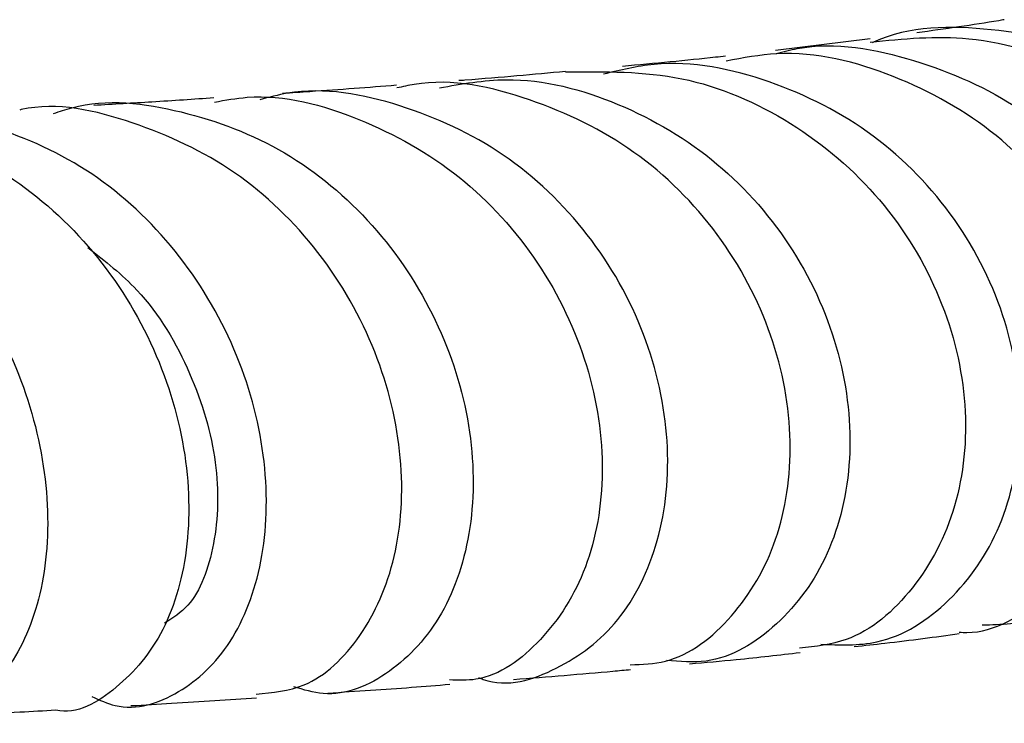
# Model space of a CAD drawing. Units: millimetres. Extents: x 5 to 995, y 5 to 995.
# Drawn here: x 561 to 573, y 786 to 795 of the extents above; entities that cross this region are included whole.
import ezdxf

# ---------------------------------------------------------------- set-up
doc = ezdxf.new("R2010")
doc.units = ezdxf.units.MM

msp = doc.modelspace()

# ---------------------------------------------------------------- linework, layer by layer
at = {"color": 7, "linetype": 'Continuous', "lineweight": 25}
msp.add_line((571.015, 794.426), (569.914, 794.29), dxfattribs=at)
for points, knots in [([(573.9, 787.84), (573.977, 787.829), (574.397, 787.766), (575.129, 788.117), (575.894, 788.865), (576.311, 789.965), (576.303, 791.218), (575.846, 792.467), (574.982, 793.535), (573.794, 794.296), (572.444, 794.579), (571.464, 794.583), (571.044, 794.383), (571.038, 794.381)], [0, 0, 0, 0, 0.024235, 0.133059, 0.241919, 0.350708, 0.459368, 0.567805, 0.675956, 0.783789, 0.89129, 0.9985, 1, 1, 1, 1]), ([(572.577, 794.65), (572.555, 794.646), (572.242, 794.592), (571.888, 794.543), (571.558, 794.497)], [0, 0, 0, 0, 0.0681702, 1, 1, 1, 1]), ([(571.016, 794.39), (571.4, 794.428), (572.248, 794.511), (573.523, 794.08), (574.654, 793.266), (575.448, 792.143), (575.821, 790.882), (575.747, 789.643), (575.258, 788.618), (574.544, 787.946), (573.982, 787.843), (573.757, 787.802)], [0, 0, 0, 0, 0.097161, 0.21453, 0.332128, 0.449906, 0.567759, 0.685624, 0.803404, 0.921072, 1, 1, 1, 1]), ([(569.923, 794.255), (570.004, 794.277), (570.525, 794.414), (571.548, 794.223), (572.802, 793.67), (573.807, 792.714), (574.447, 791.531), (574.665, 790.265), (574.454, 789.083), (573.863, 788.164), (573.096, 787.62), (572.541, 787.607), (572.32, 787.601)], [0, 0, 0, 0, 0.020666, 0.132562, 0.244717, 0.357159, 0.469977, 0.583141, 0.696656, 0.810426, 0.924406, 1, 1, 1, 1]), ([(569.333, 794.226), (569.294, 794.221), (568.923, 794.179), (568.507, 794.141), (568.134, 794.107)], [0, 0, 0, 0, 0.103847, 1, 1, 1, 1]), ([(572.053, 787.52), (572.083, 787.518), (572.441, 787.501), (573.071, 787.902), (573.751, 788.696), (574.075, 789.828), (573.979, 791.086), (573.451, 792.317), (572.53, 793.361), (571.315, 794.043), (570.187, 794.329), (569.537, 794.205), (569.341, 794.168)], [0, 0, 0, 0, 0.010601, 0.12755, 0.244609, 0.361831, 0.479216, 0.596745, 0.714339, 0.831939, 0.949418, 1, 1, 1, 1]), ([(570.44, 787.38), (570.661, 787.371), (571.204, 787.348), (571.974, 787.842), (572.581, 788.716), (572.826, 789.876), (572.653, 791.145), (572.059, 792.357), (571.095, 793.357), (569.868, 793.981), (568.743, 794.214), (568.107, 794.063), (567.912, 794.016)], [0, 0, 0, 0, 0.07579, 0.185884, 0.295969, 0.406005, 0.515855, 0.625458, 0.734711, 0.843604, 0.952111, 1, 1, 1, 1]), ([(567.47, 794.047), (567.097, 794.012), (566.705, 793.976), (566.251, 793.942), (566.228, 793.941)], [0, 0, 0, 0, 0.9491129, 1, 1, 1, 1]), ([(567.47, 794.042), (567.925, 794.047), (568.839, 794.057), (570.128, 793.499), (571.181, 792.595), (571.889, 791.425), (572.187, 790.158), (572.062, 788.951), (571.554, 787.992), (570.878, 787.407), (570.378, 787.354), (570.193, 787.335)], [0, 0, 0, 0, 0.115419, 0.231815, 0.348433, 0.465178, 0.581961, 0.698696, 0.815298, 0.931738, 1, 1, 1, 1]), ([(565.5, 793.886), (565.174, 793.861), (564.752, 793.828), (564.281, 793.798), (564.174, 793.791)], [0, 0, 0, 0, 0.771174, 1, 1, 1, 1]), ([(568.222, 787.141), (568.361, 787.146), (568.801, 787.16), (569.441, 787.664), (569.974, 788.556), (570.151, 789.725), (569.924, 790.988), (569.293, 792.186), (568.307, 793.172), (567.074, 793.762), (566.08, 793.987), (565.574, 793.87), (565.507, 793.855)], [0, 0, 0, 0, 0.053326, 0.168943, 0.28469, 0.400649, 0.516784, 0.63309, 0.749489, 0.865904, 0.982231, 1, 1, 1, 1]), ([(566, 793.857), (566.259, 793.903), (566.956, 794.026), (568.109, 793.72), (569.279, 793.026), (570.177, 791.989), (570.711, 790.767), (570.84, 789.514), (570.571, 788.387), (569.963, 787.567), (569.262, 787.137), (568.8, 787.178), (568.645, 787.192)], [0, 0, 0, 0, 0.064198, 0.172974, 0.282055, 0.39147, 0.501282, 0.611467, 0.72201, 0.832813, 0.943808, 1, 1, 1, 1]), ([(563.383, 793.691), (563.509, 793.714), (564.069, 793.815), (565.09, 793.537), (566.274, 792.876), (567.201, 791.849), (567.778, 790.63), (567.961, 789.372), (567.756, 788.23), (567.215, 787.392), (566.613, 786.947), (566.222, 786.96), (566.119, 786.964)], [0, 0, 0, 0, 0.033516, 0.148813, 0.264403, 0.380196, 0.496055, 0.611876, 0.727564, 0.843047, 0.958325, 1, 1, 1, 1]), ([(566.457, 786.991), (566.475, 786.984), (566.774, 786.865), (567.389, 787.059), (568.12, 787.598), (568.596, 788.551), (568.717, 789.731), (568.442, 791), (567.779, 792.183), (566.783, 793.139), (565.562, 793.698), (564.547, 793.889), (564.016, 793.746), (563.909, 793.717)], [0, 0, 0, 0, 0.006951, 0.114758, 0.222677, 0.330602, 0.438438, 0.546066, 0.653395, 0.760367, 0.866928, 0.973114, 1, 1, 1, 1]), ([(563.867, 786.8), (564.058, 786.817), (564.516, 786.859), (565.115, 787.432), (565.531, 788.361), (565.608, 789.538), (565.31, 790.797), (564.64, 791.975), (563.652, 792.936), (562.448, 793.487), (561.547, 793.701), (561.121, 793.6), (561.115, 793.598)], [0, 0, 0, 0, 0.081431, 0.195378, 0.309519, 0.423898, 0.538538, 0.653393, 0.768397, 0.883411, 0.998346, 1, 1, 1, 1]), ([(561.51, 793.558), (561.58, 793.582), (562.052, 793.745), (563.012, 793.624), (564.231, 793.166), (565.268, 792.295), (566.013, 791.169), (566.403, 789.918), (566.414, 788.707), (566.071, 787.683), (565.449, 787.014), (564.804, 786.733), (564.421, 786.85), (564.308, 786.885)], [0, 0, 0, 0, 0.017884, 0.120804, 0.223951, 0.327462, 0.43137, 0.535707, 0.640423, 0.745467, 0.850724, 0.95612, 1, 1, 1, 1]), ([(563.376, 793.739), (563.14, 793.723), (562.695, 793.693), (562.205, 793.665), (561.976, 793.652)], [0, 0, 0, 0, 0.531764, 1, 1, 1, 1]), ([(561.954, 786.772), (562.045, 786.731), (562.382, 786.576), (562.988, 786.774), (563.605, 787.349), (563.977, 788.309), (564.02, 789.491), (563.7, 790.753), (563.027, 791.926), (562.056, 792.871), (560.886, 793.429), (559.88, 793.614), (559.337, 793.456), (559.194, 793.415)], [0, 0, 0, 0, 0.037986, 0.141286, 0.244685, 0.34814, 0.451509, 0.554704, 0.657586, 0.760088, 0.862144, 0.963775, 1, 1, 1, 1]), ([(558.699, 793.433), (559.016, 793.442), (559.755, 793.463), (560.872, 792.975), (561.904, 792.12), (562.659, 790.984), (563.07, 789.73), (563.118, 788.519), (562.826, 787.49), (562.267, 786.845), (561.782, 786.555), (561.534, 786.614), (561.534, 786.614)], [0, 0, 0, 0, 0.086094, 0.200274, 0.314691, 0.429245, 0.543794, 0.658219, 0.772428, 0.886337, 0.999975, 1, 1, 1, 1]), ([(556.836, 793.313), (557.084, 793.356), (557.724, 793.467), (558.777, 793.151), (559.85, 792.457), (560.705, 791.431), (561.266, 790.224), (561.491, 788.981), (561.383, 787.862), (560.98, 786.999), (560.375, 786.552), (559.834, 786.449), (559.565, 786.632), (559.516, 786.666)], [0, 0, 0, 0, 0.062973, 0.163092, 0.263501, 0.364331, 0.465598, 0.567315, 0.6694, 0.771774, 0.874291, 0.97686, 1, 1, 1, 1]), ([(561.909, 791.997), (562.108, 791.841), (562.616, 791.443), (563.141, 790.536), (563.448, 789.48), (563.413, 788.523), (563.165, 787.853), (562.897, 787.686), (562.802, 787.626)], [0, 0, 0, 0, 0.1243811, 0.3161272, 0.5085482, 0.7011725, 0.8940142, 1, 1, 1, 1]), ([(570.831, 787.353), (570.951, 787.366), (571.384, 787.413), (571.772, 787.465), (572.053, 787.504)], [0, 0, 0, 0, 0.275905, 1, 1, 1, 1]), ([(568.913, 787.152), (569.097, 787.168), (569.557, 787.209), (569.96, 787.256), (570.201, 787.284)], [0, 0, 0, 0, 0.401071, 1, 1, 1, 1]), ([(566.864, 786.971), (567.261, 787.002), (567.734, 787.039), (568.159, 787.08), (568.227, 787.086)], [0, 0, 0, 0, 0.838346, 1, 1, 1, 1]), ([(564.702, 786.812), (565.035, 786.833), (565.53, 786.866), (565.975, 786.902), (566.121, 786.914)], [0, 0, 0, 0, 0.671383, 1, 1, 1, 1]), ([(562.41, 786.665), (562.569, 786.674), (563.08, 786.704), (563.549, 786.735), (563.872, 786.756)], [0, 0, 0, 0, 0.311574, 1, 1, 1, 1]), ([(560.023, 786.533), (560.393, 786.552), (560.908, 786.579), (561.396, 786.607), (561.534, 786.615)], [0, 0, 0, 0, 0.716435, 1, 1, 1, 1])]:
    msp.add_open_spline(points, degree=3, knots=knots, dxfattribs=at)

doc.saveas('drawing.dxf')
